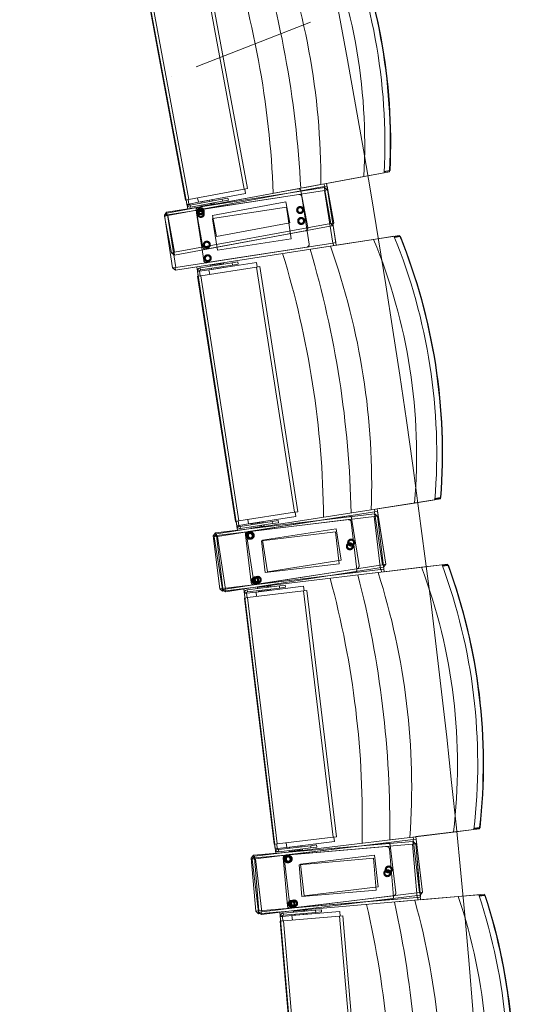
# Model space of a CAD drawing. Units: millimetres. Extents: x 162450 to 223660, y -24744 to 24825.
# Drawn here: x 210877 to 211845, y 1598 to 3444 of the extents above; entities that cross this region are included whole.
import ezdxf

# ---------------------------------------------------------------- set-up
doc = ezdxf.new("R2010")
doc.units = ezdxf.units.MM
doc.header["$MEASUREMENT"] = 0
doc.linetypes.add('Achse', pattern=[2300, 0, -800, 1500, 0])
doc.linetypes.add('HIDDEN2', pattern=[2381.25, 1587.5, -793.75])
for name, color, linetype in [('22 C Binnenwanden', 7, 'Continuous'), ('22 C Binnenwanden Doorsnede-arcering', 7, 'Continuous'), ('23 Vloeren', 7, 'Continuous'), ('82 Stoelen zaal', 7, 'Continuous')]:
    doc.layers.add(name, color=color, linetype=linetype)

# ---------------------------------------------------------------- blocks, each defined once
blk = doc.blocks.new('Wall_35_1', base_point=(209735.5, -11334))
at = {"layer": '22 C Binnenwanden Doorsnede-arcering', "linetype": 'Continuous', "lineweight": 0}
blk.add_hatch(color=9, dxfattribs=at).paths.add_polyline_path([(209735.5, -11334, 0.322408), (209735.5, 11334), (209462.1, 11234.4, -0.324686), (209462.1, -11234.4)])
at = {"layer": '22 C Binnenwanden', "color": 3, "linetype": 'Continuous', "lineweight": 0}
for radius, start, end in [(19404.2, 324.26049, 35.73951), (19124.2, 324.02427, 35.97573)]:
    blk.add_arc((193985.5, 0), radius, start, end, dxfattribs=at)

msp = doc.modelspace()

# ---------------------------------------------------------------- linework, layer by layer
at = {"layer": '23 Vloeren', "color": 9, "linetype": 'Continuous', "lineweight": 0, "flags": 128}
msp.add_lwpolyline([(208478.4, -10344.7, 0.092728), (208371.4, -10578.8, 0.089091), (208355.6, -10831.2), (209241.3, -11153.9, -0.199278), (209361.3, -10630.9, 0.318509), (209410.2, 10739, -0.164532), (209282.7, 11169), (208404.8, 10849.1, 0.146252), (208530.4, 10468.4, -0.315635)], format="xyb", close=True, dxfattribs=at)
at = {"layer": '23 Vloeren', "color": 1, "linetype": 'Achse', "lineweight": 0}
msp.add_arc((193985.5, 0), 19404.2, 324.26049, 35.73951, dxfattribs=at)
at = {"layer": '82 Stoelen zaal', "color": 9, "linetype": 'Continuous', "lineweight": 0}
for p, q in [((211214.1, 3583.2), (211298.8, 3126)), ((211220, 3584.3), (211304.7, 3127.1)), ((211104, 3562.8), (211188.6, 3105.6)), ((211109.9, 3563.9), (211194.5, 3106.7)), ((211162, 3337.1), (211162.1, 3337.1)), ((211561, 3156.7), (211523.1, 3149.7)), ((211571.3, 3160.1), (211561.1, 3158.3)), ((211561.2, 3159.3), (211571.6, 3161.2)), ((211571.3, 3160.1), (211572.4, 3161.3)), ((211571.6, 3161.2), (211571.3, 3160.1)), ((211571.6, 3161.2), (211572.4, 3161.3)), ((211523.1, 3149.7), (211442.3, 3134.7)), ((211153.1, 3082.8), (211449.5, 3128.9)), ((211153.5, 3081.3), (211442.1, 3134.7)), ((211449.3, 3123.8), (211154.8, 3078)), ((211448.4, 3130.8), (211155.3, 3076.6)), ((211298.8, 3126), (211194.5, 3106.7)), ((211399.3, 3126.8), (211212.5, 3092.2)), ((211304.7, 3127.1), (211298.8, 3126)), ((211301.3, 3117.8), (211299.7, 3126.2)), ((211442.3, 3134.7), (211410, 3128.8)), ((211448.4, 3135.9), (211449.4, 3131)), ((211454.3, 3131.9), (211448.4, 3130.8)), ((211448.4, 3130.8), (211461.1, 3061.9)), ((211455.2, 3124.7), (211449.3, 3123.8)), ((211449.3, 3123.8), (211464.7, 3025)), ((211449.5, 3128.9), (211450.3, 3123.9)), ((211454.3, 3131.9), (211467, 3063)), ((211455.2, 3124.7), (211470.6, 3025.9)), ((211194.5, 3106.7), (211188.6, 3105.6)), ((211189.6, 3105.8), (211191.2, 3097.2)), ((211195.1, 3098.1), (211193.5, 3106.5)), ((211195.1, 3098.1), (211212.8, 3101.4)), ((211257.3, 3107.4), (211197.5, 3096.3)), ((211258, 3103.5), (211198.2, 3092.4)), ((211212.8, 3101.4), (211211.2, 3109.8)), ((211212.8, 3101.4), (211211.2, 3109.8)), ((211301.3, 3117.8), (211212.8, 3101.4)), ((211400.9, 3116.3), (211213.1, 3087.1)), ((211217.9, 3102.2), (211217.7, 3102.1)), ((211217.7, 3102.1), (211218.1, 3100.2)), ((211233.6, 3105.1), (211217.9, 3102.2)), ((211217.9, 3102.2), (211218.2, 3100.2)), ((211239.4, 3106.1), (211233.6, 3105.1)), ((211234, 3103.1), (211233.6, 3105.1)), ((211239.5, 3106.2), (211239.4, 3106.1)), ((211239.7, 3104.2), (211239.4, 3106.1)), ((211239.9, 3104.2), (211239.5, 3106.2)), ((211242.4, 3098.6), (211242.1, 3100.5)), ((211257.3, 3107.4), (211268.2, 3109.4)), ((211257.3, 3107.4), (211258, 3103.5)), ((211258, 3103.5), (211269, 3105.5)), ((211269, 3105.5), (211268.2, 3109.4)), ((211153.9, 3077.9), (211153.1, 3082.8)), ((211195.1, 3097.9), (211191.2, 3097.2)), ((211191.2, 3097.2), (211192, 3095.2)), ((211195.4, 3097.3), (211192, 3095.2)), ((211195.1, 3097.9), (211195.4, 3097.3)), ((211197.5, 3096.3), (211198.2, 3092.4)), ((211217.5, 3096), (211217.8, 3094)), ((211236.5, 3097.5), (211217.8, 3094)), ((211221.3, 3094.7), (211221.4, 3093.9)), ((211233.2, 3096.1), (211233.1, 3096.8)), ((211236.5, 3097.5), (211236.2, 3099.4)), ((211238, 3096.9), (211237.5, 3099.7)), ((211242.4, 3098.6), (211237.9, 3097.7)), ((211239.1, 3097.1), (211239, 3097.9)), ((211154.8, 3078), (211148.9, 3077.1)), ((211148.9, 3077.1), (211164.3, 2978.3)), ((211155.3, 3076.6), (211149.4, 3075.5)), ((211149.4, 3075.5), (211162.2, 3006.6)), ((211154.4, 3076.4), (211153.5, 3081.3)), ((211154.8, 3078), (211170.2, 2979.2)), ((211155.3, 3076.6), (211168.1, 3007.7)), ((211463, 3057.2), (211168, 3002.6)), ((211461.1, 3061.9), (211168.1, 3007.7)), ((211227, 3013.5), (211413.8, 3048.1)), ((211467, 3063), (211461.1, 3061.9)), ((211462.1, 3062.1), (211463, 3057.2)), ((211541.4, 3031.8), (211460.3, 3019.2)), ((211541.4, 3031.8), (211579.6, 3037.8)), ((211580.2, 3036.4), (211590.4, 3038)), ((211591.1, 3037), (211580.6, 3035.4)), ((211590.4, 3038), (211591.1, 3037)), ((211590.4, 3038), (211591.8, 3037.2)), ((211591.1, 3037), (211591.8, 3037.2)), ((211460, 3019.2), (211170, 2974.1)), ((211464.7, 3025), (211170.2, 2979.2)), ((211228.5, 2988.3), (211416.2, 3017.5)), ((211460.3, 3019.2), (211427.8, 3014.2)), ((211470.6, 3025.9), (211464.7, 3025)), ((211465.7, 3025.1), (211466.4, 3020.2)), ((211168.1, 3007.7), (211162.2, 3006.6)), ((211168, 3002.6), (211167.1, 3007.5)), ((211276, 2987.8), (211287, 2989.5)), ((211287.6, 2985.5), (211287, 2989.5)), ((211170.2, 2979.2), (211164.3, 2978.3)), ((211170, 2974.1), (211169.2, 2979)), ((211214.8, 2972.9), (211210.9, 2973.8)), ((211210.9, 2971.6), (211210.9, 2973.8)), ((211214.8, 2972.2), (211210.9, 2971.6)), ((211212.2, 2963), (211210.9, 2971.6)), ((211214.8, 2972), (211232.6, 2974.7)), ((211214.8, 2972.2), (211214.8, 2972.9)), ((211216.2, 2963.6), (211214.8, 2972)), ((211276, 2987.8), (211215.9, 2978.4)), ((211216.5, 2974.5), (211215.9, 2978.4)), ((211276.6, 2983.8), (211216.5, 2974.5)), ((211321.9, 2980), (211217.1, 2963.7)), ((211321.6, 2988.6), (211232.6, 2974.7)), ((211233.9, 2966.3), (211232.6, 2974.7)), ((211233.9, 2966.3), (211232.6, 2974.7)), ((211235, 2983.4), (211253.7, 2986.3)), ((211235, 2983.4), (211235.3, 2981.4)), ((211237.2, 2977.7), (211237.5, 2975.7)), ((211237.4, 2977.7), (211237.7, 2975.7)), ((211237.5, 2975.7), (211237.7, 2975.7)), ((211237.7, 2975.7), (211253.5, 2978.2)), ((211238.3, 2984.7), (211238.4, 2983.9)), ((211250.3, 2985.8), (211250.2, 2986.6)), ((211253.5, 2978.2), (211253.2, 2980.2)), ((211253.5, 2978.2), (211259.3, 2979.1)), ((211254, 2984.3), (211253.7, 2986.3)), ((211255.4, 2984.5), (211255, 2987.3)), ((211255.1, 2986.5), (211259.7, 2987.2)), ((211256.2, 2986.7), (211256.1, 2987.5)), ((211259.3, 2979.1), (211259, 2981.1)), ((211259.4, 2979.1), (211259.1, 2981.1)), ((211259.3, 2979.1), (211259.4, 2979.1)), ((211260, 2985.3), (211259.7, 2987.2)), ((211276.6, 2983.8), (211276, 2987.8)), ((211276.6, 2983.8), (211287.6, 2985.5)), ((211322.9, 2980.2), (211321.6, 2988.6)), ((211327.8, 2980.9), (211321.9, 2980)), ((211321.9, 2980), (211393.3, 2520.5)), ((211327.8, 2980.9), (211399.2, 2521.5)), ((211217.1, 2963.7), (211211.2, 2962.8)), ((211211.2, 2962.8), (211282.6, 2503.3)), ((211217.1, 2963.7), (211288.6, 2504.2)), ((211666.8, 2546.9), (211656.5, 2545.3)), ((211656.6, 2546.3), (211667.1, 2547.9)), ((211666.8, 2546.9), (211667.8, 2548)), ((211667.1, 2547.9), (211666.8, 2546.9)), ((211667.1, 2547.9), (211667.8, 2548)), ((211618.2, 2537.8), (211537.1, 2525.2)), ((211656.4, 2543.7), (211618.2, 2537.8)), ((211245.1, 2481.7), (211542.9, 2517.6)), ((211542.5, 2512.5), (211246.7, 2476.8)), ((211246.8, 2480), (211536.8, 2525.1)), ((211543, 2521), (211248.6, 2475.3)), ((211393.3, 2520.5), (211288.6, 2504.2)), ((211395.6, 2512.3), (211306.7, 2498.5)), ((211494.6, 2513.5), (211306.9, 2484.3)), ((211399.2, 2521.5), (211393.3, 2520.5)), ((211395.6, 2512.3), (211394.3, 2520.7)), ((211537.1, 2525.2), (211504.6, 2520.1)), ((211548.5, 2513.2), (211542.5, 2512.5)), ((211542.5, 2512.5), (211554.5, 2413.2)), ((211542.9, 2517.6), (211543.5, 2512.6)), ((211548.9, 2522), (211543, 2521)), ((211543, 2521), (211558.4, 2422.2)), ((211543.2, 2526.1), (211544, 2521.2)), ((211548.5, 2513.2), (211560.4, 2413.9)), ((211548.9, 2522), (211564.3, 2423.1)), ((211288.6, 2504.2), (211282.6, 2503.3)), ((211283.6, 2503.5), (211285, 2494.9)), ((211288.9, 2495.5), (211285, 2494.9)), ((211285, 2494.9), (211285.7, 2492.8)), ((211289.2, 2494.8), (211285.7, 2492.8)), ((211288.9, 2495.7), (211287.6, 2504.1)), ((211288.9, 2495.7), (211306.7, 2498.5)), ((211288.9, 2495.5), (211289.2, 2494.8)), ((211351.4, 2503.2), (211291.2, 2493.8)), ((211291.2, 2493.8), (211291.8, 2489.9)), ((211352, 2499.2), (211291.8, 2489.9)), ((211493.9, 2506.6), (211305.2, 2483.9)), ((211306.7, 2498.5), (211305.4, 2506.9)), ((211306.7, 2498.5), (211305.4, 2506.9)), ((211311.2, 2492.9), (211311.5, 2490.9)), ((211330.3, 2493.8), (211311.5, 2490.9)), ((211311.8, 2499), (211311.7, 2499)), ((211311.7, 2499), (211312, 2497.1)), ((211327.6, 2501.5), (211311.8, 2499)), ((211311.8, 2499), (211312.1, 2497.1)), ((211315, 2491.5), (211315.1, 2490.7)), ((211327, 2492.5), (211326.8, 2493.3)), ((211333.4, 2502.4), (211327.6, 2501.5)), ((211327.9, 2499.5), (211327.6, 2501.5)), ((211330.3, 2493.8), (211330, 2495.8)), ((211331.8, 2493.3), (211331.3, 2496)), ((211336.2, 2494.8), (211331.7, 2494)), ((211332.9, 2493.4), (211332.8, 2494.2)), ((211333.5, 2502.4), (211333.4, 2502.4)), ((211333.7, 2500.4), (211333.4, 2502.4)), ((211333.8, 2500.5), (211333.5, 2502.4)), ((211336.2, 2494.8), (211335.9, 2496.7)), ((211351.4, 2503.2), (211362.4, 2504.9)), ((211351.4, 2503.2), (211352, 2499.2)), ((211352, 2499.2), (211363, 2500.9)), ((211363, 2500.9), (211362.4, 2504.9)), ((211246.7, 2476.8), (211240.7, 2476.1)), ((211240.7, 2476.1), (211252.7, 2376.8)), ((211248.6, 2475.3), (211242.6, 2474.3)), ((211242.6, 2474.3), (211258, 2375.5)), ((211245.7, 2476.7), (211245.1, 2481.7)), ((211246.7, 2476.8), (211258.6, 2377.5)), ((211247.6, 2475.1), (211246.8, 2480)), ((211248.6, 2475.3), (211263.9, 2376.4)), ((211560.1, 2417.4), (211263.7, 2371.3)), ((211558.4, 2422.2), (211263.9, 2376.4)), ((211631.4, 2417.4), (211549.9, 2407.6)), ((211564.3, 2423.1), (211558.4, 2422.2)), ((211559.4, 2422.4), (211560.1, 2417.4)), ((211631.4, 2417.4), (211669.8, 2422)), ((211670.3, 2420.6), (211680.6, 2421.8)), ((211681.2, 2420.9), (211670.7, 2419.6)), ((211680.6, 2421.8), (211681.2, 2420.9)), ((211680.6, 2421.8), (211681.9, 2421)), ((211681.2, 2420.9), (211681.9, 2421)), ((211549.6, 2407.6), (211258.2, 2372.4)), ((211554.5, 2413.2), (211258.6, 2377.5)), ((211317.2, 2384.6), (211505.8, 2407.3)), ((211322.2, 2385.5), (211510, 2414.7)), ((211549.9, 2407.6), (211517.2, 2403.7)), ((211560.4, 2413.9), (211554.5, 2413.2)), ((211555.5, 2413.3), (211556.1, 2408.3)), ((211364.7, 2382.5), (211304.2, 2375.2)), ((211410.2, 2381.7), (211320.9, 2370.9)), ((211323.5, 2379.5), (211342.3, 2381.8)), ((211326.9, 2380.7), (211327, 2379.9)), ((211338.9, 2381.4), (211338.8, 2382.2)), ((211342.6, 2379.8), (211342.3, 2381.8)), ((211343.9, 2380), (211343.6, 2382.7)), ((211343.7, 2381.9), (211348.3, 2382.5)), ((211344.8, 2382.1), (211344.7, 2382.9)), ((211348.5, 2380.5), (211348.3, 2382.5)), ((211364.7, 2382.5), (211375.7, 2383.8)), ((211365.2, 2378.5), (211364.7, 2382.5)), ((211376.2, 2379.8), (211375.7, 2383.8)), ((211411.2, 2373.3), (211410.2, 2381.7)), ((211258.6, 2377.5), (211252.7, 2376.8)), ((211258.2, 2372.4), (211257.6, 2377.4)), ((211263.9, 2376.4), (211258, 2375.5)), ((211263.7, 2371.3), (211262.9, 2376.3)), ((211299, 2368.5), (211299.1, 2370.7)), ((211303, 2369), (211299, 2368.5)), ((211300, 2359.9), (211299, 2368.5)), ((211303, 2369.7), (211299.1, 2370.7)), ((211303, 2368.8), (211320.9, 2370.9)), ((211303, 2369), (211303, 2369.7)), ((211304, 2360.3), (211303, 2368.8)), ((211304.7, 2371.2), (211304.2, 2375.2)), ((211365.2, 2378.5), (211304.7, 2371.2)), ((211410.2, 2373.1), (211305, 2360.5)), ((211321.9, 2362.5), (211320.9, 2370.9)), ((211321.9, 2362.5), (211320.9, 2370.9)), ((211323.5, 2379.5), (211323.7, 2377.5)), ((211325.6, 2373.7), (211325.8, 2371.7)), ((211325.7, 2373.7), (211325.9, 2371.7)), ((211325.8, 2371.7), (211325.9, 2371.7)), ((211325.9, 2371.7), (211341.8, 2373.7)), ((211341.8, 2373.7), (211341.6, 2375.6)), ((211341.8, 2373.7), (211347.6, 2374.4)), ((211347.6, 2374.4), (211347.4, 2376.3)), ((211347.8, 2374.4), (211347.5, 2376.4)), ((211347.6, 2374.4), (211347.8, 2374.4)), ((211365.2, 2378.5), (211376.2, 2379.8)), ((211416.2, 2373.9), (211410.2, 2373.1)), ((211410.2, 2373.1), (211465.9, 1911.5)), ((211416.2, 2373.9), (211471.8, 1912.2)), ((211305, 2360.5), (211299, 2359.7)), ((211299, 2359.7), (211354.7, 1898.1)), ((211305, 2360.5), (211360.6, 1898.8)), ((211691.2, 1921), (211609.8, 1911.2)), ((211729.6, 1925.6), (211691.2, 1921)), ((211740.1, 1928.4), (211729.8, 1927.2)), ((211729.9, 1928.2), (211740.4, 1929.5)), ((211740.1, 1928.4), (211741.2, 1929.5)), ((211740.4, 1929.5), (211740.1, 1928.4)), ((211740.4, 1929.5), (211741.2, 1929.5)), ((211316.4, 1877.7), (211615.3, 1903.4)), ((211318.1, 1876), (211609.5, 1911.2)), ((211615.5, 1906.9), (211319.7, 1871.2)), ((211465.9, 1911.5), (211360.6, 1898.8)), ((211378.5, 1892.4), (211377.5, 1900.8)), ((211378.5, 1892.4), (211377.5, 1900.8)), ((211566.9, 1901), (211378.2, 1878.3)), ((211467.9, 1903.2), (211378.5, 1892.4)), ((211471.8, 1912.2), (211465.9, 1911.5)), ((211467.9, 1903.2), (211466.9, 1911.6)), ((211609.8, 1911.2), (211577.1, 1907.3)), ((211615.3, 1903.4), (211615.7, 1898.4)), ((211621.5, 1907.6), (211615.5, 1906.9)), ((211615.5, 1906.9), (211627.5, 1807.6)), ((211615.9, 1911.9), (211616.5, 1907)), ((211621.5, 1907.6), (211633.4, 1808.3)), ((211614.7, 1898.3), (211317.8, 1872.8)), ((211360.6, 1898.8), (211354.7, 1898.1)), ((211355.7, 1898.2), (211356.7, 1889.6)), ((211360.7, 1890), (211356.7, 1889.6)), ((211356.7, 1889.6), (211357.4, 1887.5)), ((211360.9, 1889.3), (211357.4, 1887.5)), ((211360.7, 1890.2), (211359.7, 1898.7)), ((211360.7, 1890.2), (211378.5, 1892.4)), ((211360.7, 1890), (211360.9, 1889.3)), ((211423.4, 1895.6), (211362.9, 1888.3)), ((211362.9, 1888.3), (211363.4, 1884.3)), ((211423.8, 1891.6), (211363.4, 1884.3)), ((211565.9, 1894.1), (211376.6, 1877.9)), ((211382.9, 1886.7), (211383.1, 1884.7)), ((211402, 1887), (211383.1, 1884.7)), ((211383.7, 1892.8), (211383.5, 1892.8)), ((211383.5, 1892.8), (211383.8, 1890.8)), ((211399.5, 1894.7), (211383.7, 1892.8)), ((211383.7, 1892.8), (211383.9, 1890.8)), ((211386.6, 1885.1), (211386.7, 1884.3)), ((211398.6, 1885.7), (211398.5, 1886.5)), ((211405.4, 1895.4), (211399.5, 1894.7)), ((211399.8, 1892.7), (211399.5, 1894.7)), ((211402, 1887), (211401.8, 1888.9)), ((211403.4, 1886.3), (211403.1, 1889.1)), ((211408, 1887.7), (211403.4, 1887.1)), ((211404.6, 1886.5), (211404.5, 1887.3)), ((211405.5, 1895.4), (211405.4, 1895.4)), ((211405.6, 1893.4), (211405.4, 1895.4)), ((211405.7, 1893.5), (211405.5, 1895.4)), ((211408, 1887.7), (211407.7, 1889.7)), ((211423.4, 1895.6), (211434.4, 1896.9)), ((211423.4, 1895.6), (211423.8, 1891.6)), ((211423.8, 1891.6), (211434.9, 1892.9)), ((211434.9, 1892.9), (211434.4, 1896.9)), ((211620.7, 1898.8), (211614.7, 1898.3)), ((211614.7, 1898.3), (211623.3, 1798.7)), ((211620.7, 1898.8), (211629.3, 1799.2)), ((211317.8, 1872.8), (211311.8, 1872.3)), ((211311.8, 1872.3), (211320.4, 1772.7)), ((211319.7, 1871.2), (211313.7, 1870.5)), ((211313.7, 1870.5), (211325.7, 1771.2)), ((211316.8, 1872.7), (211316.4, 1877.7)), ((211317.8, 1872.8), (211326.4, 1773.2)), ((211318.7, 1871.1), (211318.1, 1876)), ((211319.7, 1871.2), (211331.6, 1771.9)), ((211618.2, 1793.2), (211325.8, 1768.1)), ((211623.3, 1798.7), (211326.4, 1773.2)), ((211629.1, 1802.7), (211331.2, 1766.8)), ((211627.5, 1807.6), (211331.6, 1771.9)), ((211385.2, 1778.2), (211574.5, 1794.5)), ((211390.2, 1779), (211578.8, 1801.7)), ((211618.5, 1793.3), (211585.7, 1790.4)), ((211700.3, 1800.3), (211618.5, 1793.3)), ((211629.3, 1799.2), (211623.3, 1798.7)), ((211624.3, 1798.8), (211624.7, 1793.8)), ((211633.4, 1808.3), (211627.5, 1807.6)), ((211628.5, 1807.7), (211629.1, 1802.7)), ((211700.3, 1800.3), (211738.8, 1803.6)), ((211739.3, 1802.1), (211749.6, 1803)), ((211750.2, 1802.1), (211739.6, 1801.1)), ((211749.6, 1803), (211750.2, 1802.1)), ((211749.6, 1803), (211750.9, 1802.1)), ((211750.2, 1802.1), (211750.9, 1802.1)), ((211326.4, 1773.2), (211320.4, 1772.7)), ((211325.8, 1768.1), (211325.4, 1773.1)), ((211331.6, 1771.9), (211325.7, 1771.2)), ((211331.2, 1766.8), (211330.6, 1771.8)), ((211432.5, 1774.5), (211371.9, 1769.3)), ((211478, 1772.2), (211388.3, 1764.5)), ((211391.3, 1772.9), (211410.2, 1774.6)), ((211391.3, 1772.9), (211391.4, 1770.9)), ((211394.7, 1774), (211394.8, 1773.2)), ((211406.7, 1774.3), (211406.6, 1775.1)), ((211410.4, 1772.6), (211410.2, 1774.6)), ((211411.7, 1772.7), (211411.5, 1775.5)), ((211411.6, 1774.7), (211416.2, 1775.1)), ((211412.7, 1774.8), (211412.6, 1775.6)), ((211416.3, 1773.1), (211416.2, 1775.1)), ((211432.5, 1774.5), (211443.6, 1775.4)), ((211432.9, 1770.5), (211432.5, 1774.5)), ((211444, 1771.4), (211443.6, 1775.4)), ((211478.7, 1763.7), (211478, 1772.2)), ((211372.1, 1754.5), (211366.2, 1754)), ((211366.2, 1754), (211406, 1290.7)), ((211366.4, 1762.8), (211366.6, 1765)), ((211370.4, 1763.1), (211366.4, 1762.8)), ((211367.2, 1754.1), (211366.4, 1762.8)), ((211370.5, 1763.8), (211366.6, 1765)), ((211370.4, 1762.9), (211388.3, 1764.5)), ((211370.4, 1763.1), (211370.5, 1763.8)), ((211371.1, 1754.4), (211370.4, 1762.9)), ((211372.2, 1765.3), (211371.9, 1769.3)), ((211477.7, 1763.6), (211372.1, 1754.5)), ((211372.1, 1754.5), (211411.9, 1291.2)), ((211432.9, 1770.5), (211372.2, 1765.3)), ((211389.1, 1756), (211388.3, 1764.5)), ((211389.1, 1756), (211388.3, 1764.5)), ((211393.1, 1767.1), (211393.3, 1765.1)), ((211393.3, 1767.1), (211393.4, 1765.1)), ((211393.3, 1765.1), (211393.4, 1765.1)), ((211393.4, 1765.1), (211409.4, 1766.5)), ((211409.4, 1766.5), (211409.2, 1768.5)), ((211409.4, 1766.5), (211415.2, 1767)), ((211415.2, 1767), (211415.1, 1769)), ((211415.4, 1767), (211415.2, 1769)), ((211415.2, 1767), (211415.4, 1767)), ((211432.9, 1770.5), (211444, 1771.4)), ((211483.7, 1764.1), (211477.7, 1763.6)), ((211477.7, 1763.6), (211517.5, 1300.3)), ((211483.7, 1764.1), (211523.5, 1300.8))]:
    msp.add_line(p, q, dxfattribs=at)
at = {"layer": '82 Stoelen zaal', "color": 9, "linetype": 'HIDDEN2', "lineweight": 0}
for p, q in [((211208.6, 3355.3), (211423.1, 3439.1)), ((211405.1, 3122.8), (211417.8, 3053.9)), ((211239.2, 3076.8), (211376.9, 3102.3)), ((211376.9, 3102.3), (211384.1, 3063)), ((211406.6, 3112.1), (211420.4, 3023.2)), ((211221.2, 3017.5), (211208.4, 3086.4)), ((211239.4, 3070.9), (211377.8, 3092.4)), ((211377.8, 3092.4), (211387, 3033.1)), ((211222.8, 2992.4), (211209, 3081.4)), ((211246.5, 3037.5), (211239.2, 3076.6)), ((211248.6, 3011.9), (211239.5, 3070.7)), ((211384.1, 3063), (211246.5, 3037.5)), ((211387, 3033.1), (211248.7, 3011.6)), ((211499.4, 2502.2), (211510.2, 2412.9)), ((211500.3, 2509.3), (211514.1, 2420.4)), ((211311.6, 2389), (211300.9, 2478.3)), ((211316.5, 2389.7), (211302.7, 2478.6)), ((211331, 2466.8), (211470, 2483.6)), ((211333.1, 2468.2), (211471.5, 2489.7)), ((211470, 2483.6), (211477.1, 2424)), ((211471.5, 2489.7), (211480.7, 2430.4)), ((211338.1, 2407.5), (211331, 2466.6)), ((211342.4, 2408.9), (211333.2, 2467.9)), ((211477.1, 2424), (211338.1, 2407.3)), ((211480.7, 2430.4), (211342.4, 2408.9)), ((211571.3, 1889.6), (211579, 1799.9)), ((211572.4, 1896.6), (211583.2, 1807.3)), ((211379.7, 1782.8), (211372, 1872.5)), ((211384.6, 1783.3), (211373.9, 1872.7)), ((211401.7, 1859.9), (211541.2, 1871.9)), ((211404, 1861.2), (211543, 1878)), ((211541.2, 1871.9), (211546.3, 1812.1)), ((211543, 1878), (211550.1, 1818.4)), ((211406.8, 1800.4), (211401.7, 1859.7)), ((211411.1, 1801.6), (211404, 1861)), ((211546.3, 1812.1), (211406.9, 1800.2)), ((211550.1, 1818.4), (211411.1, 1801.6))]:
    msp.add_line(p, q, dxfattribs=at)
at = {"layer": '82 Stoelen zaal', "color": 9, "linetype": 'Continuous', "lineweight": 0, "flags": 128}
for points in [[(211467, 3063), (211463, 3057.2), (211168, 3002.6), (211162.2, 3006.6), (211149.4, 3075.5), (211153.5, 3081.3), (211192.8, 3088.6), (211101.8, 3580.2), (211062.5, 3572.9), (211056.7, 3576.9), (211043.9, 3645.8), (211047.9, 3651.6), (211342.9, 3706.2), (211348.7, 3702.2), (211362.4, 3628.4), (211480.6, 3650.3, -0.118966), (211571.6, 3158.7), (211453.4, 3136.8)], [(211564.3, 2423.1), (211560.1, 2417.4), (211263.7, 2371.3), (211258, 2375.5), (211242.6, 2474.3), (211246.8, 2480), (211286.3, 2486.2), (211209.5, 2980.2), (211170, 2974.1), (211164.3, 2978.3), (211148.9, 3077.1), (211153.1, 3082.8), (211449.5, 3128.9), (211455.2, 3124.7), (211471.4, 3021), (211590.2, 3039.4, -0.118966), (211667, 2545.4), (211548.2, 2526.9)], [(211633.4, 1808.3), (211629.1, 1802.7), (211331.2, 1766.8), (211325.7, 1771.2), (211313.7, 1870.5), (211318.1, 1876), (211357.8, 1880.8), (211297.9, 2377.2), (211258.2, 2372.4), (211252.7, 2376.8), (211240.7, 2476.1), (211245.1, 2481.7), (211542.9, 2517.6), (211548.5, 2513.2), (211561, 2408.9), (211680.4, 2423.3, -0.118966), (211740.3, 1926.9), (211620.9, 1912.5)], [(211681.5, 1191.4), (211676.9, 1186), (211378, 1160.3), (211372.6, 1164.9), (211364, 1264.5), (211368.6, 1269.9), (211408.4, 1273.4), (211365.7, 1771.5), (211325.8, 1768.1), (211320.4, 1772.7), (211311.8, 1872.3), (211316.4, 1877.7), (211615.3, 1903.4), (211620.7, 1898.8), (211629.7, 1794.2), (211749.5, 1804.5, -0.118966), (211792.3, 1306.3), (211672.5, 1296)]]:
    msp.add_lwpolyline(points, format="xyb", close=True, dxfattribs=at)
at = {"layer": '82 Stoelen zaal', "color": 9, "linetype": 'HIDDEN2', "lineweight": 0}
for centre, radius in [((211216.9, 3084.9), 6.5), ((211217.3, 3079.6), 6.5), ((211216.9, 3084.9), 4.5), ((211217.3, 3079.6), 4.5), ((211403.6, 3086.9), 6.5), ((211403.6, 3086.9), 4.5), ((211405.6, 3066.4), 6.5), ((211405.6, 3066.4), 4.5), ((211228.5, 3022), 6.5), ((211228.5, 3022), 4.5), ((211230.2, 2996.6), 6.5), ((211230.2, 2996.6), 4.5), ((211309.2, 2476.3), 6.5), ((211311, 2476.9), 6.5), ((211309.2, 2476.3), 4.5), ((211311, 2476.9), 4.5), ((211496.9, 2456.6), 6.5), ((211496.9, 2456.6), 4.5), ((211499.3, 2463.6), 6.5), ((211499.3, 2463.6), 4.5), ((211319.2, 2392.9), 6.5), ((211324, 2393.9), 6.5), ((211319.2, 2392.9), 4.5), ((211324, 2393.9), 4.5), ((211380.3, 1870.1), 6.5), ((211382.2, 1870.7), 6.5), ((211380.3, 1870.1), 4.5), ((211382.2, 1870.7), 4.5), ((211567.2, 1844), 6.5), ((211567.2, 1844), 4.5), ((211569.9, 1851), 6.5), ((211569.9, 1851), 4.5), ((211387.5, 1786.5), 6.5), ((211387.5, 1786.5), 4.5), ((211392.2, 1787.3), 6.5), ((211392.2, 1787.3), 4.5)]:
    msp.add_circle(centre, radius, dxfattribs=at)
at = {"layer": '82 Stoelen zaal', "color": 9, "linetype": 'Continuous', "lineweight": 0}
for centre, radius, start, end in [((209523.2, 3033.9), 1883.8, 2.8572, 18.1095), ((210110.3, 3142.5), 1332.1, 359.6662, 21.3005), ((209623.6, 3052.5), 1730.8, 2.1782, 18.7885), ((211197.1, 3098.3), 6, 211.6937, 280.4833), ((211197.1, 3098.3), 2, 211.6937, 280.4833), ((211213.4, 3087.3), 5, 164.6414, 190.4833), ((211213.9, 3082.1), 5, 162.9951, 188.837), ((211226.1, 3018.5), 5, 190.4833, 216.3253), ((209615.9, 2479.5), 1883.8, 1.2109, 16.4632), ((210205.8, 2571.2), 1332.1, 358.0198, 19.6542), ((211227.7, 2993.2), 5, 188.837, 214.679), ((209716.8, 2495.2), 1730.8, 0.5319, 17.1422), ((211216.8, 2972.5), 6, 98.837, 167.6267), ((211216.8, 2972.5), 2, 98.8371, 167.6267), ((211290.9, 2495.8), 6, 210.0474, 278.837), ((211290.9, 2495.8), 2, 210.0474, 278.837), ((211305.8, 2478.9), 5, 161.0313, 186.8733), ((211307.6, 2479.4), 5, 162.9951, 188.837), ((209688.1, 1931.4), 1883.8, 359.2471, 14.4994), ((210280.8, 2002.8), 1332.1, 356.0561, 17.6905), ((211316.6, 2389.6), 5, 186.8733, 212.7152), ((211321.4, 2390.4), 5, 188.837, 214.679), ((209789.5, 1943.6), 1730.8, 358.5681, 15.1784), ((211305, 2369.2), 6, 96.8732, 165.6629), ((211305, 2369.2), 2, 96.8733, 165.6629), ((211362.7, 1890.3), 6, 208.0836, 276.8733), ((211362.7, 1890.3), 2, 208.0836, 276.8733), ((211377, 1872.9), 5, 159.0675, 184.9095), ((211378.8, 1873.3), 5, 161.0313, 186.8733), ((209741.5, 1381.1), 1883.8, 357.2833, 12.5356), ((210336.3, 1432.2), 1332.1, 354.0923, 15.7267), ((211384.7, 1783.2), 5, 184.9095, 210.7514), ((211389.6, 1783.9), 5, 186.8733, 212.7152), ((209843.2, 1389.8), 1730.8, 356.6043, 13.2146), ((211372.4, 1763.3), 6, 94.9095, 163.6991), ((211372.4, 1763.3), 2, 94.9095, 163.6991)]:
    msp.add_arc(centre, radius, start, end, dxfattribs=at)
at = {"layer": '82 Stoelen zaal', "color": 9, "linetype": 'HIDDEN2', "lineweight": 0}
for centre, start, end in [((211400.2, 3121.9), 10.4833, 100.4833), ((211401.7, 3111.3), 8.837, 98.837), ((211213.4, 3087.3), 100.4833, 164.6414), ((211213.9, 3082.1), 98.837, 162.9951), ((211412.9, 3053), 280.4833, 10.4833), ((211226.1, 3018.5), 216.3253, 280.4833), ((211415.5, 3022.4), 278.837, 8.837), ((211227.7, 2993.2), 214.679, 278.837), ((211495.4, 2508.6), 8.837, 98.837), ((211494.5, 2501.6), 6.8733, 96.8733), ((211305.8, 2478.9), 96.8733, 161.0313), ((211307.6, 2479.4), 98.837, 162.9951), ((211509.2, 2419.6), 278.837, 8.837), ((211505.2, 2412.3), 276.8733, 6.8733), ((211316.6, 2389.6), 212.7152, 276.8733), ((211321.4, 2390.4), 214.679, 278.837), ((211567.5, 1896), 6.8733, 96.8733), ((211566.3, 1889.1), 4.9095, 94.9095), ((211377, 1872.9), 94.9095, 159.0675), ((211378.8, 1873.3), 96.8733, 161.0313), ((211574, 1799.5), 274.9095, 4.9095), ((211578.2, 1806.7), 276.8733, 6.8733), ((211384.7, 1783.2), 210.7514, 274.9095), ((211389.6, 1783.9), 212.7152, 276.8733)]:
    msp.add_arc(centre, 5, start, end, dxfattribs=at)
at = {"layer": '82 Stoelen zaal', "color": 9, "linetype": 'Continuous', "lineweight": 0}
for centre, major_axis, ratio, start_param, end_param in [((210652.4, 3242.8), (174.2, -941.5), 0.90797, 1.306623, 1.834969), ((210672.7, 3246.6), (177.7, -960.3), 0.90797, 1.311923, 1.829669), ((210672.3, 3246.5), (179.9, -972.4), 0.907385, 1.317838, 1.823755), ((210672.1, 3246.5), (180.1, -973.5), 0.907392, 1.318082, 1.823511), ((210750.6, 2655.9), (147.1, -946.1), 0.90797, 1.306623, 1.834969), ((210771, 2659.1), (150, -965), 0.90797, 1.311923, 1.829669), ((210770.6, 2659), (151.9, -977.2), 0.907385, 1.317838, 1.823755), ((210770.3, 2659), (152.1, -978.2), 0.907392, 1.318082, 1.823511), ((210828.2, 2068.8), (114.6, -950.6), 0.90797, 1.306623, 1.834969), ((210848.7, 2071.3), (116.9, -969.6), 0.90797, 1.311923, 1.829669), ((210848.3, 2071.2), (118.3, -981.8), 0.907385, 1.317838, 1.823755), ((210848, 2071.2), (118.5, -982.9), 0.907392, 1.318082, 1.823511), ((210885.6, 1479.4), (81.9, -953.9), 0.90797, 1.306623, 1.834969), ((210906.2, 1481.1), (83.6, -973), 0.90797, 1.311923, 1.829669), ((210905.8, 1481.1), (84.6, -985.3), 0.907385, 1.317838, 1.823755), ((210905.5, 1481.1), (84.7, -986.4), 0.907392, 1.318082, 1.823511)]:
    msp.add_ellipse(centre, major_axis=major_axis, ratio=ratio, start_param=start_param, end_param=end_param, dxfattribs=at)

# ---------------------------------------------------------------- block references
at = {"layer": '22 C Binnenwanden', "color": 1, "lineweight": 0}
msp.add_blockref('Wall_35_1', (209735.5, -11334), dxfattribs=at)

doc.saveas('drawing.dxf')
